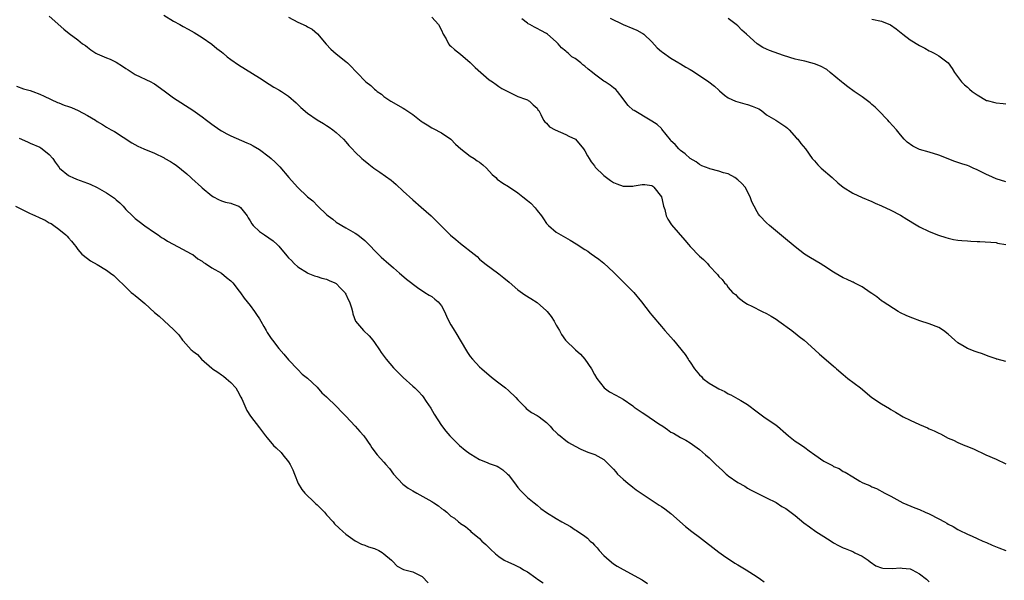
# Model space of a CAD drawing. Units: inches. Extents: x 2601000 to 2604000, y 1527000 to 1530000.
# Drawn here: x 2603571 to 2603777, y 1527201 to 1527318 of the extents above; entities that cross this region are included whole.
import ezdxf

# ---------------------------------------------------------------- set-up
doc = ezdxf.new("R2010")
doc.units = ezdxf.units.IN
doc.header["$MEASUREMENT"] = 0
doc.layers.add('LD26011527_10ft', color=62, linetype='Continuous')

msp = doc.modelspace()

# ---------------------------------------------------------------- linework, layer by layer
at = {"layer": 'LD26011527_10ft'}
for points, elevation in [([(2603577, 1527318.75), (2603580.03, 1527316.03), (2603581.14, 1527315.14), (2603583, 1527313.82), (2603583.95, 1527313), (2603584.59, 1527312.59), (2603585, 1527312.26), (2603585.72, 1527311.72), (2603586.75, 1527311), (2603587, 1527310.87), (2603589, 1527310.05), (2603589.73, 1527309.73), (2603591, 1527309.11), (2603592.31, 1527308.31), (2603593, 1527307.83), (2603593.52, 1527307.52), (2603595, 1527306.56), (2603598.24, 1527305), (2603598.74, 1527304.74), (2603599, 1527304.58), (2603601, 1527303.15), (2603603, 1527301.69), (2603607, 1527299.07), (2603609, 1527297.67), (2603609.86, 1527297), (2603611, 1527296.17), (2603612.68, 1527295), (2603613, 1527294.79), (2603614.16, 1527294.16), (2603615, 1527293.73), (2603618.3, 1527292.3), (2603619, 1527291.97), (2603619.64, 1527291.64), (2603621, 1527290.88), (2603623, 1527289.37), (2603623.44, 1527289), (2603624.25, 1527288.25), (2603625, 1527287.43), (2603625.23, 1527287.23), (2603627.12, 1527285), (2603628.94, 1527283), (2603631.02, 1527281), (2603632.11, 1527280.11), (2603633.16, 1527279), (2603635, 1527277.29), (2603635.34, 1527277), (2603636.31, 1527276.31), (2603637, 1527275.67), (2603639, 1527274.49), (2603641, 1527273.4), (2603641.53, 1527273), (2603643, 1527271.81), (2603643.42, 1527271.42), (2603645.78, 1527269), (2603646.39, 1527268.39), (2603647, 1527267.87), (2603647.45, 1527267.45), (2603649, 1527266.13), (2603650.27, 1527265), (2603650.65, 1527264.65), (2603651.73, 1527263.73), (2603653.98, 1527261.98), (2603655.55, 1527261), (2603656.42, 1527260.42), (2603657, 1527260.11), (2603657.6, 1527259.6), (2603658.36, 1527259), (2603659, 1527258.21), (2603659.68, 1527257), (2603660.04, 1527256.04), (2603660.56, 1527255), (2603661, 1527254.18), (2603661.43, 1527253.43), (2603662.21, 1527252.21), (2603662.95, 1527251), (2603664.45, 1527248.45), (2603665, 1527247.6), (2603665.49, 1527247), (2603667, 1527245.41), (2603667.44, 1527245), (2603669, 1527243.71), (2603669.82, 1527243), (2603671, 1527242.1), (2603672.4, 1527241), (2603673, 1527240.48), (2603674.6, 1527239), (2603675, 1527238.49), (2603676.51, 1527237), (2603676.73, 1527236.73), (2603677, 1527236.5), (2603677.87, 1527235.87), (2603679, 1527235.28), (2603679.42, 1527235), (2603681, 1527233.81), (2603681.77, 1527233), (2603682.31, 1527232.31), (2603683, 1527231.68), (2603683.32, 1527231.32), (2603683.82, 1527231), (2603685, 1527230.02), (2603685.59, 1527229.59), (2603687, 1527228.81), (2603688.19, 1527228.19), (2603689.6, 1527227.6), (2603691.06, 1527227.06), (2603693, 1527226.04), (2603694.01, 1527225), (2603694.52, 1527224.52), (2603695, 1527224.01), (2603695.46, 1527223.46), (2603695.86, 1527223), (2603697, 1527221.92), (2603698.07, 1527221), (2603698.59, 1527220.59), (2603699, 1527220.29), (2603699.73, 1527219.73), (2603704.51, 1527216.51), (2603705, 1527216.22), (2603705.71, 1527215.71), (2603707, 1527214.72), (2603710.06, 1527212.06), (2603711.4, 1527211), (2603713, 1527209.79), (2603717, 1527206.64), (2603717.96, 1527205.96), (2603720.38, 1527204.38), (2603721, 1527204.03), (2603722.71, 1527203), (2603725, 1527201.51), (2603725.76, 1527201), (2603726.46, 1527200.46)], 8080), ([(2603600.93, 1527319), (2603603, 1527317.71), (2603604.3, 1527317), (2603605, 1527316.59), (2603606.06, 1527316.06), (2603607.34, 1527315.34), (2603607.87, 1527315), (2603609, 1527314.31), (2603611, 1527312.87), (2603612.02, 1527312.02), (2603613, 1527311.29), (2603613.36, 1527311), (2603614.24, 1527310.24), (2603615, 1527309.66), (2603616.55, 1527308.55), (2603621, 1527305.83), (2603623, 1527304.53), (2603623.94, 1527303.94), (2603625, 1527303.35), (2603625.21, 1527303.21), (2603625.58, 1527303), (2603627, 1527302.05), (2603628.64, 1527300.64), (2603629, 1527300.31), (2603629.63, 1527299.63), (2603631, 1527298.49), (2603633, 1527297.11), (2603634.34, 1527296.34), (2603635, 1527295.89), (2603635.54, 1527295.54), (2603636.28, 1527295), (2603637, 1527294.45), (2603638.51, 1527293), (2603639, 1527292.49), (2603639.68, 1527291.68), (2603640.32, 1527291), (2603641, 1527290.3), (2603642.35, 1527289), (2603642.69, 1527288.69), (2603643.81, 1527287.81), (2603644.87, 1527287), (2603646.13, 1527286.13), (2603648.47, 1527284.47), (2603649, 1527284.02), (2603649.57, 1527283.57), (2603651, 1527282.19), (2603653, 1527280.35), (2603654.8, 1527278.8), (2603656.85, 1527277), (2603657.94, 1527275.94), (2603659, 1527274.81), (2603660.93, 1527272.93), (2603662.02, 1527272.02), (2603663, 1527271.24), (2603665.87, 1527269), (2603666.48, 1527268.48), (2603667, 1527267.96), (2603668.07, 1527267), (2603671, 1527264.88), (2603672.06, 1527264.06), (2603673.14, 1527263.14), (2603675, 1527261.51), (2603676.46, 1527260.46), (2603677.71, 1527259.71), (2603679, 1527258.9), (2603681, 1527257.13), (2603681.12, 1527257), (2603681.95, 1527255.95), (2603682.56, 1527255), (2603683, 1527254.17), (2603683.71, 1527253), (2603684.15, 1527252.15), (2603684.95, 1527251), (2603687.06, 1527249), (2603688.09, 1527248.09), (2603689.01, 1527247.01), (2603690.36, 1527245), (2603691, 1527243.81), (2603691.47, 1527243), (2603693.04, 1527241), (2603694.18, 1527240.18), (2603695.48, 1527239.48), (2603697, 1527238.63), (2603699, 1527237.24), (2603699.32, 1527237), (2603701, 1527235.86), (2603701.55, 1527235.55), (2603704.47, 1527233.53), (2603705.28, 1527233), (2603706.3, 1527232.3), (2603707, 1527231.78), (2603707.52, 1527231.52), (2603709, 1527230.64), (2603710.1, 1527230.1), (2603711, 1527229.53), (2603712.5, 1527228.5), (2603713, 1527228.11), (2603713.6, 1527227.6), (2603714.23, 1527227), (2603715, 1527226.36), (2603716.38, 1527225), (2603717.77, 1527223.77), (2603718.57, 1527223), (2603718.8, 1527222.8), (2603719, 1527222.64), (2603721, 1527221.25), (2603722.44, 1527220.44), (2603723, 1527220.02), (2603723.67, 1527219.67), (2603727, 1527218.02), (2603728.98, 1527217.02), (2603730.2, 1527216.2), (2603731, 1527215.8), (2603733, 1527214.32), (2603734.8, 1527212.8), (2603735.95, 1527211.95), (2603737.32, 1527211), (2603739, 1527209.93), (2603740.49, 1527209), (2603741, 1527208.65), (2603742.07, 1527208.07), (2603743, 1527207.58), (2603743.41, 1527207.41), (2603744.5, 1527207), (2603745, 1527206.78), (2603745.46, 1527206.54), (2603747, 1527205.82), (2603748.24, 1527205), (2603748.67, 1527204.67), (2603749.83, 1527203.83), (2603751, 1527203.41), (2603751.31, 1527203.31), (2603753.25, 1527203.25), (2603755, 1527203.36), (2603755.35, 1527203.35), (2603757, 1527203.17), (2603757.13, 1527203.13), (2603757.43, 1527203), (2603759, 1527202.13), (2603760.43, 1527201), (2603761, 1527200.44)], 8070), ([(2603627, 1527318.57), (2603629, 1527317.53), (2603630.73, 1527316.73), (2603631, 1527316.56), (2603632.01, 1527316.01), (2603633.09, 1527315.09), (2603634.9, 1527312.9), (2603635.87, 1527311.87), (2603637, 1527310.85), (2603639, 1527309.25), (2603639.34, 1527309), (2603640.17, 1527308.17), (2603641, 1527307.3), (2603641.31, 1527307), (2603643.19, 1527305), (2603644.25, 1527304.25), (2603645, 1527303.51), (2603645.28, 1527303.28), (2603645.58, 1527303), (2603646.45, 1527302.45), (2603647, 1527301.98), (2603648.41, 1527301), (2603651, 1527299.54), (2603651.33, 1527299.33), (2603651.76, 1527299), (2603653, 1527298.17), (2603654.78, 1527296.78), (2603655, 1527296.64), (2603656.01, 1527296.01), (2603657, 1527295.41), (2603657.28, 1527295.28), (2603659, 1527294.36), (2603661, 1527293.05), (2603661.98, 1527291.98), (2603663.04, 1527291), (2603665, 1527289.48), (2603665.84, 1527289), (2603666.5, 1527288.5), (2603667, 1527288.19), (2603667.66, 1527287.66), (2603668.44, 1527287), (2603669.65, 1527285.65), (2603670.39, 1527285), (2603670.69, 1527284.69), (2603671.83, 1527283.83), (2603673, 1527283.16), (2603675, 1527281.84), (2603676.06, 1527281), (2603677, 1527280.22), (2603677.68, 1527279.68), (2603678.64, 1527278.64), (2603679, 1527278.15), (2603679.9, 1527277), (2603680.36, 1527276.36), (2603681, 1527275.42), (2603681.19, 1527275.19), (2603681.37, 1527275), (2603683, 1527273.61), (2603683.95, 1527273), (2603685.93, 1527271.93), (2603687.17, 1527271.17), (2603689, 1527269.95), (2603689.59, 1527269.59), (2603690.4, 1527269), (2603690.76, 1527268.76), (2603691, 1527268.58), (2603691.92, 1527267.92), (2603693, 1527267.08), (2603695, 1527265.23), (2603696.09, 1527264.09), (2603697.25, 1527263), (2603699.22, 1527261), (2603700.85, 1527259), (2603702.65, 1527256.65), (2603703, 1527256.21), (2603705, 1527253.83), (2603705.75, 1527253), (2603706.33, 1527252.33), (2603707.53, 1527251), (2603709.98, 1527247.98), (2603710.57, 1527247), (2603710.77, 1527246.77), (2603711, 1527246.43), (2603711.93, 1527245), (2603713, 1527243.74), (2603713.37, 1527243.37), (2603713.69, 1527243), (2603715, 1527242.04), (2603716.64, 1527241), (2603717, 1527240.8), (2603718.24, 1527240.24), (2603719, 1527239.79), (2603719.55, 1527239.55), (2603721, 1527238.76), (2603721.64, 1527238.36), (2603723, 1527237.55), (2603725, 1527236.04), (2603725.58, 1527235.58), (2603726.39, 1527235), (2603729, 1527233.21), (2603729.27, 1527233), (2603731, 1527231.47), (2603731.58, 1527231), (2603733, 1527229.9), (2603733.53, 1527229.53), (2603734.73, 1527228.73), (2603735, 1527228.58), (2603735.89, 1527227.89), (2603737.08, 1527227), (2603739, 1527225.67), (2603740.76, 1527224.76), (2603741, 1527224.6), (2603742.15, 1527224.15), (2603743, 1527223.56), (2603743.42, 1527223.41), (2603745, 1527222.39), (2603746.5, 1527221.5), (2603747, 1527221.24), (2603747.5, 1527221), (2603748.59, 1527220.59), (2603749, 1527220.35), (2603749.98, 1527219.98), (2603751.75, 1527219), (2603753, 1527218.41), (2603755.48, 1527217), (2603757.97, 1527215.97), (2603759, 1527215.56), (2603760.16, 1527215), (2603761, 1527214.68), (2603763, 1527213.67), (2603764.17, 1527213), (2603764.71, 1527212.71), (2603765, 1527212.52), (2603766.02, 1527212.02), (2603767, 1527211.4), (2603767.29, 1527211.29), (2603769, 1527210.4), (2603770, 1527210), (2603771, 1527209.52), (2603772.2, 1527209), (2603773, 1527208.68), (2603774.16, 1527208.16), (2603775.57, 1527207.57), (2603777.01, 1527207.01)], 8060), ([(2603657, 1527318.55), (2603658.41, 1527317), (2603659, 1527315.84), (2603659.38, 1527315), (2603659.97, 1527314.03), (2603660.51, 1527313), (2603660.71, 1527312.71), (2603661, 1527312.48), (2603661.76, 1527311.76), (2603663, 1527310.81), (2603665, 1527309.08), (2603666.03, 1527308.03), (2603669, 1527305.46), (2603669.7, 1527305), (2603670.45, 1527304.45), (2603671, 1527304.08), (2603671.66, 1527303.66), (2603672.92, 1527303), (2603673, 1527302.95), (2603675, 1527301.95), (2603676.59, 1527301.41), (2603677, 1527301.24), (2603677.14, 1527301.14), (2603677.44, 1527301), (2603678.22, 1527300.22), (2603679, 1527299.52), (2603679.19, 1527299.19), (2603679.36, 1527299), (2603679.82, 1527298.18), (2603680.37, 1527297), (2603680.65, 1527296.65), (2603681, 1527296.37), (2603681.63, 1527295.63), (2603682.78, 1527295), (2603685, 1527294.04), (2603685.67, 1527293.67), (2603687.03, 1527293), (2603688.73, 1527291), (2603689, 1527290.56), (2603689.52, 1527289.52), (2603689.89, 1527289), (2603690.3, 1527288.3), (2603691, 1527287.45), (2603691.19, 1527287.19), (2603693, 1527285.44), (2603694.36, 1527284.36), (2603695, 1527283.96), (2603695.66, 1527283.66), (2603697, 1527283.21), (2603699, 1527283.22), (2603699.29, 1527283.29), (2603701, 1527283.58), (2603701.53, 1527283.53), (2603703, 1527283.35), (2603703.19, 1527283.19), (2603703.45, 1527283), (2603705, 1527281), (2603705.35, 1527279.35), (2603705.46, 1527279), (2603705.7, 1527278.3), (2603706.03, 1527277), (2603706.32, 1527276.32), (2603707.12, 1527275.12), (2603709.92, 1527271.92), (2603710.66, 1527271), (2603711, 1527270.61), (2603713, 1527268.56), (2603713.84, 1527267.84), (2603714.64, 1527267), (2603715, 1527266.57), (2603716.73, 1527264.73), (2603717, 1527264.31), (2603717.68, 1527263.68), (2603718.18, 1527263), (2603718.62, 1527262.62), (2603719, 1527262.02), (2603719.84, 1527261), (2603720.52, 1527260.52), (2603721, 1527260.01), (2603722.22, 1527259), (2603723, 1527258.54), (2603723.9, 1527258.1), (2603726.08, 1527257), (2603727, 1527256.56), (2603727.99, 1527255.99), (2603729, 1527255.39), (2603729.57, 1527255), (2603732.3, 1527253), (2603732.67, 1527252.67), (2603733, 1527252.45), (2603733.79, 1527251.79), (2603734.89, 1527251), (2603737.11, 1527249), (2603738.07, 1527248.07), (2603739, 1527247.32), (2603741, 1527245.58), (2603741.31, 1527245.31), (2603741.63, 1527245), (2603743, 1527243.79), (2603743.97, 1527243), (2603746.62, 1527241), (2603749, 1527239.01), (2603751, 1527237.66), (2603752.69, 1527236.69), (2603753, 1527236.5), (2603753.96, 1527235.96), (2603755.56, 1527235), (2603757, 1527234.29), (2603759, 1527233.36), (2603760.64, 1527232.64), (2603761, 1527232.46), (2603762.03, 1527232.03), (2603763, 1527231.52), (2603763.38, 1527231.38), (2603765, 1527230.53), (2603766.11, 1527230.11), (2603767, 1527229.63), (2603768.47, 1527229), (2603768.85, 1527228.85), (2603769, 1527228.78), (2603770.27, 1527228.27), (2603772.82, 1527227), (2603775, 1527226.09), (2603777, 1527225.12)], 8050), ([(2603777, 1527246.56), (2603775.22, 1527247), (2603775.05, 1527247.05), (2603775, 1527247.09), (2603773.56, 1527247.55), (2603773, 1527247.81), (2603772.14, 1527248.14), (2603771, 1527248.47), (2603770.64, 1527248.64), (2603769, 1527249.25), (2603768.32, 1527249.68), (2603767, 1527250.47), (2603766.37, 1527251), (2603765, 1527252.26), (2603764, 1527253), (2603763, 1527253.65), (2603761, 1527254.43), (2603759.05, 1527255.05), (2603757.57, 1527255.57), (2603757, 1527255.8), (2603756.17, 1527256.17), (2603755, 1527256.74), (2603754.5, 1527257), (2603751.38, 1527259), (2603751.16, 1527259.16), (2603751, 1527259.26), (2603750.05, 1527260.05), (2603749, 1527260.75), (2603748.67, 1527261), (2603747, 1527262.12), (2603745.32, 1527263), (2603745.1, 1527263.1), (2603745, 1527263.12), (2603743.73, 1527263.73), (2603743, 1527264.02), (2603741.32, 1527265), (2603741, 1527265.2), (2603739, 1527266.52), (2603738.17, 1527267), (2603736.2, 1527268.2), (2603734.92, 1527269), (2603733, 1527270.55), (2603730.57, 1527272.57), (2603727.6, 1527275), (2603727, 1527275.53), (2603725.62, 1527277), (2603725.34, 1527277.34), (2603725, 1527277.86), (2603724.38, 1527279), (2603723.92, 1527279.92), (2603723.57, 1527281), (2603722.49, 1527283), (2603721.79, 1527283.79), (2603721, 1527284.55), (2603720.36, 1527285), (2603719, 1527285.75), (2603718.01, 1527286.01), (2603717, 1527286.36), (2603715.16, 1527286.84), (2603715, 1527286.87), (2603713.49, 1527287.49), (2603713, 1527287.73), (2603712.26, 1527288.26), (2603711.01, 1527289), (2603710, 1527290), (2603709, 1527290.67), (2603708.63, 1527291), (2603707.89, 1527291.89), (2603707, 1527292.72), (2603706.88, 1527292.88), (2603705.99, 1527294.01), (2603705.13, 1527295.13), (2603705, 1527295.23), (2603704.1, 1527296.1), (2603703, 1527296.82), (2603702.66, 1527297), (2603699.3, 1527299), (2603699.12, 1527299.12), (2603698.07, 1527300.07), (2603697.35, 1527301), (2603697, 1527301.49), (2603695.86, 1527303), (2603695.45, 1527303.45), (2603695, 1527303.75), (2603694.3, 1527304.3), (2603693.25, 1527305), (2603693, 1527305.14), (2603691, 1527306.62), (2603690.57, 1527307), (2603689.69, 1527307.69), (2603689, 1527308.31), (2603688.58, 1527308.58), (2603688.14, 1527309), (2603687, 1527309.87), (2603686.28, 1527310.28), (2603685.5, 1527311), (2603685.22, 1527311.22), (2603685, 1527311.45), (2603684.13, 1527312.13), (2603683.41, 1527313), (2603683, 1527313.42), (2603681.22, 1527315), (2603681, 1527315.15), (2603679.78, 1527315.78), (2603679, 1527316.21), (2603678.44, 1527316.44), (2603677.51, 1527317), (2603677.16, 1527317.16), (2603677, 1527317.26), (2603675.8, 1527318.2)], 8040), ([(2603694.31, 1527318.31), (2603697.01, 1527317), (2603699, 1527316.21), (2603699.84, 1527315.84), (2603701, 1527315.23), (2603701.14, 1527315.14), (2603701.31, 1527315), (2603703, 1527313.39), (2603704.11, 1527312.11), (2603705, 1527311.4), (2603705.21, 1527311.21), (2603707, 1527309.95), (2603708.62, 1527309), (2603708.85, 1527308.85), (2603709, 1527308.76), (2603710.08, 1527308.08), (2603711, 1527307.59), (2603711.37, 1527307.37), (2603713, 1527306.33), (2603714.94, 1527305), (2603716.09, 1527304.09), (2603717, 1527303.27), (2603717.15, 1527303.15), (2603718.23, 1527302.23), (2603719, 1527301.69), (2603720.52, 1527301), (2603721, 1527300.81), (2603722.44, 1527300.44), (2603723, 1527300.28), (2603723.96, 1527299.96), (2603725, 1527299.53), (2603725.36, 1527299.36), (2603725.95, 1527299), (2603727, 1527298.15), (2603728.9, 1527297), (2603730.18, 1527296.18), (2603731, 1527295.61), (2603731.34, 1527295.34), (2603731.72, 1527295), (2603733.26, 1527293.26), (2603733.54, 1527293), (2603734.15, 1527292.15), (2603735.12, 1527291), (2603736.52, 1527289), (2603737, 1527288.49), (2603737.69, 1527287.69), (2603738.4, 1527287), (2603740.7, 1527285), (2603741.88, 1527283.88), (2603743.01, 1527283.01), (2603745, 1527281.72), (2603747, 1527280.82), (2603749, 1527279.98), (2603749.68, 1527279.68), (2603751, 1527279.12), (2603753, 1527278.16), (2603755, 1527277.11), (2603756.31, 1527276.31), (2603757, 1527275.92), (2603757.56, 1527275.56), (2603759, 1527274.73), (2603761, 1527273.75), (2603762.97, 1527272.97), (2603764.45, 1527272.45), (2603765, 1527272.31), (2603766.07, 1527272.07), (2603767, 1527271.93), (2603767.84, 1527271.84), (2603769, 1527271.75), (2603769.71, 1527271.71), (2603771, 1527271.61), (2603771.6, 1527271.6), (2603775, 1527271.39), (2603775.3, 1527271.3), (2603777, 1527270.98)], 8030), ([(2603777, 1527284.14), (2603775, 1527284.75), (2603773.44, 1527285.44), (2603773, 1527285.63), (2603771, 1527286.64), (2603770.21, 1527287), (2603769.36, 1527287.36), (2603769, 1527287.5), (2603767.86, 1527287.86), (2603767, 1527288.18), (2603766.36, 1527288.36), (2603763, 1527289.66), (2603761, 1527290.29), (2603759, 1527290.9), (2603757.56, 1527291.56), (2603756.38, 1527292.38), (2603755.8, 1527293), (2603755, 1527293.92), (2603754.15, 1527295), (2603752.65, 1527296.65), (2603752.37, 1527297), (2603750.39, 1527299), (2603749.73, 1527299.73), (2603749, 1527300.3), (2603748.64, 1527300.64), (2603747, 1527301.89), (2603745.34, 1527303), (2603744, 1527304), (2603743, 1527304.71), (2603742.64, 1527305), (2603740.32, 1527307), (2603739.57, 1527307.57), (2603738.27, 1527308.27), (2603737, 1527308.8), (2603736.28, 1527309), (2603735, 1527309.33), (2603733.63, 1527309.63), (2603733, 1527309.78), (2603730.51, 1527310.51), (2603727.58, 1527311.58), (2603727, 1527311.86), (2603726.21, 1527312.21), (2603725, 1527313), (2603722.82, 1527315), (2603721.85, 1527315.85), (2603721, 1527316.72), (2603720.66, 1527317), (2603719, 1527318.25)], 8020), ([(2603749, 1527318.15), (2603751, 1527317.68), (2603752.94, 1527316.94), (2603754.12, 1527316.12), (2603755.49, 1527315), (2603757, 1527313.83), (2603759, 1527312.61), (2603760.06, 1527312.06), (2603761, 1527311.51), (2603761.36, 1527311.36), (2603762.07, 1527311), (2603763, 1527310.44), (2603764.99, 1527308.99), (2603765.83, 1527307.83), (2603766.31, 1527307), (2603767.79, 1527305), (2603768.41, 1527304.41), (2603769, 1527303.9), (2603769.46, 1527303.46), (2603770, 1527303), (2603771, 1527302.28), (2603773, 1527301.14), (2603773.11, 1527301.11), (2603774.71, 1527300.71), (2603775, 1527300.61), (2603776.5, 1527300.5), (2603777, 1527300.42)], 8010), ([(2603570.14, 1527304.14), (2603571.59, 1527303.59), (2603573, 1527303.19), (2603573.56, 1527303), (2603575, 1527302.47), (2603575.96, 1527302.04), (2603578.73, 1527300.73), (2603579, 1527300.64), (2603580.14, 1527300.14), (2603581, 1527299.88), (2603581.64, 1527299.64), (2603583.06, 1527299.06), (2603585, 1527298.01), (2603586.66, 1527297), (2603587, 1527296.74), (2603588.11, 1527296.11), (2603589, 1527295.51), (2603589.96, 1527295), (2603590.62, 1527294.62), (2603594.28, 1527292.28), (2603595.56, 1527291.56), (2603596.75, 1527291), (2603599, 1527290.11), (2603601, 1527289.12), (2603601.18, 1527289), (2603602.35, 1527288.35), (2603603, 1527287.94), (2603603.57, 1527287.57), (2603605.75, 1527285.75), (2603606.59, 1527285), (2603606.8, 1527284.8), (2603608.86, 1527283), (2603609, 1527282.85), (2603611, 1527281.19), (2603611.36, 1527281), (2603612.39, 1527280.39), (2603613, 1527280.15), (2603613.88, 1527279.88), (2603615, 1527279.62), (2603615.47, 1527279.47), (2603616.63, 1527279), (2603617, 1527278.76), (2603618.37, 1527277), (2603618.6, 1527276.6), (2603619, 1527275.96), (2603619.34, 1527275.34), (2603619.65, 1527275), (2603621, 1527273.72), (2603622, 1527273), (2603623.8, 1527271.8), (2603624.66, 1527271), (2603625, 1527270.65), (2603626.67, 1527268.67), (2603627, 1527268.25), (2603627.64, 1527267.64), (2603628.2, 1527267), (2603629, 1527266.35), (2603631, 1527265.05), (2603631.1, 1527265), (2603632.46, 1527264.46), (2603633, 1527264.31), (2603633.97, 1527263.97), (2603635, 1527263.74), (2603635.5, 1527263.5), (2603636.71, 1527263), (2603637, 1527262.83), (2603637.89, 1527261.89), (2603638.8, 1527261), (2603638.86, 1527260.86), (2603639, 1527260.65), (2603639.5, 1527259.5), (2603639.82, 1527259), (2603640.22, 1527257.78), (2603640.38, 1527257), (2603640.5, 1527256.5), (2603641.07, 1527255), (2603642.7, 1527253), (2603643.89, 1527251.88), (2603644.64, 1527251), (2603645, 1527250.53), (2603646.05, 1527249), (2603646.42, 1527248.42), (2603647.46, 1527247), (2603649, 1527245.24), (2603650.1, 1527244.1), (2603651, 1527243.2), (2603653, 1527241.37), (2603653.44, 1527241), (2603654.24, 1527240.24), (2603655, 1527239.4), (2603655.18, 1527239.18), (2603655.82, 1527238.18), (2603656.77, 1527236.77), (2603657.51, 1527235.51), (2603659, 1527233.16), (2603659.96, 1527231.96), (2603660.77, 1527231), (2603661.86, 1527229.86), (2603662.79, 1527229), (2603664, 1527228), (2603665, 1527227.25), (2603665.14, 1527227.14), (2603667, 1527226.01), (2603668.6, 1527225.4), (2603669, 1527225.22), (2603670.63, 1527224.63), (2603671, 1527224.45), (2603671.86, 1527223.86), (2603672.85, 1527223), (2603673, 1527222.85), (2603674.66, 1527220.66), (2603675, 1527220.17), (2603675.56, 1527219.56), (2603677, 1527218.12), (2603678.41, 1527217), (2603679, 1527216.48), (2603679.82, 1527215.82), (2603681, 1527214.94), (2603683, 1527213.71), (2603684.22, 1527213), (2603686.01, 1527212.01), (2603687, 1527211.35), (2603687.22, 1527211.22), (2603689, 1527210), (2603689.56, 1527209.56), (2603690.11, 1527209), (2603690.6, 1527208.6), (2603691, 1527208.15), (2603691.57, 1527207.57), (2603692.01, 1527207), (2603693, 1527205.96), (2603694.09, 1527205), (2603695, 1527204.25), (2603695.77, 1527203.77), (2603697.04, 1527203.04), (2603701, 1527200.89), (2603702.1, 1527200.1)], 8090), ([(2603570.74, 1527293.26), (2603572.49, 1527292.49), (2603573, 1527292.23), (2603575, 1527291.34), (2603575.22, 1527291.22), (2603575.54, 1527291), (2603577, 1527289.81), (2603577.72, 1527289), (2603578.23, 1527288.23), (2603579.08, 1527287.08), (2603579.16, 1527287), (2603581, 1527285.47), (2603581.3, 1527285.3), (2603581.92, 1527285), (2603582.67, 1527284.67), (2603585, 1527283.84), (2603585.59, 1527283.59), (2603587, 1527282.95), (2603589, 1527281.84), (2603590.24, 1527281), (2603590.67, 1527280.67), (2603591, 1527280.34), (2603591.74, 1527279.74), (2603592.45, 1527279), (2603593, 1527278.32), (2603594.39, 1527277), (2603594.69, 1527276.69), (2603595, 1527276.42), (2603595.8, 1527275.8), (2603597, 1527274.9), (2603599, 1527273.52), (2603599.79, 1527273), (2603600.49, 1527272.49), (2603601, 1527272.18), (2603601.71, 1527271.71), (2603605, 1527269.96), (2603605.6, 1527269.6), (2603606.84, 1527269), (2603607, 1527268.9), (2603608.04, 1527268.04), (2603609, 1527267.49), (2603609.26, 1527267.26), (2603609.7, 1527267), (2603611, 1527266.15), (2603613.01, 1527265), (2603614.07, 1527264.07), (2603615, 1527263.39), (2603615.39, 1527263), (2603616.73, 1527261.27), (2603617, 1527260.9), (2603617.75, 1527259.75), (2603619, 1527258.25), (2603619.95, 1527257), (2603620.35, 1527256.35), (2603621, 1527255.45), (2603621.28, 1527255), (2603621.84, 1527253.84), (2603622.36, 1527253), (2603622.58, 1527252.58), (2603623.38, 1527251.38), (2603623.69, 1527251), (2603625, 1527249.25), (2603626.07, 1527248.07), (2603627, 1527246.89), (2603629, 1527244.84), (2603629.92, 1527243.92), (2603631, 1527243.02), (2603633, 1527241.18), (2603634.01, 1527240.01), (2603635, 1527239.18), (2603635.08, 1527239.08), (2603637, 1527237.23), (2603637.22, 1527237), (2603638.05, 1527236.05), (2603639, 1527235.14), (2603641, 1527233), (2603641.92, 1527231.92), (2603642.78, 1527231), (2603644.15, 1527229), (2603644.47, 1527228.47), (2603645.6, 1527227), (2603647, 1527225.52), (2603647.4, 1527225), (2603648.13, 1527224.13), (2603649, 1527223), (2603650.92, 1527220.92), (2603652.07, 1527220.07), (2603653, 1527219.48), (2603653.9, 1527219), (2603657, 1527217.26), (2603657.44, 1527217), (2603658.38, 1527216.38), (2603659, 1527215.82), (2603659.5, 1527215.5), (2603660.13, 1527215), (2603661, 1527214.2), (2603661.75, 1527213.75), (2603662.56, 1527213), (2603662.83, 1527212.83), (2603663, 1527212.67), (2603664.05, 1527212.05), (2603665, 1527211.18), (2603665.16, 1527211), (2603667, 1527209.53), (2603667.49, 1527209), (2603668.27, 1527208.27), (2603669.28, 1527207.28), (2603670.33, 1527206.33), (2603671, 1527205.76), (2603672.16, 1527205), (2603673, 1527204.57), (2603674.12, 1527204.12), (2603675, 1527203.67), (2603675.45, 1527203.45), (2603676.19, 1527203), (2603677, 1527202.58), (2603678.73, 1527201.27), (2603679.11, 1527201), (2603680.26, 1527200.26)], 8100), ([(2603569.96, 1527279), (2603573, 1527277.52), (2603573.37, 1527277.37), (2603574.11, 1527277), (2603574.75, 1527276.75), (2603575, 1527276.61), (2603576.12, 1527276.12), (2603577, 1527275.57), (2603577.38, 1527275.38), (2603577.95, 1527275), (2603579, 1527274.2), (2603580.49, 1527273), (2603580.73, 1527272.73), (2603581, 1527272.38), (2603581.68, 1527271.68), (2603582.2, 1527271), (2603582.56, 1527270.56), (2603583, 1527269.96), (2603583.81, 1527269), (2603585, 1527268.06), (2603585.61, 1527267.61), (2603587, 1527266.83), (2603589, 1527265.62), (2603589.83, 1527265), (2603590.49, 1527264.49), (2603591, 1527264.01), (2603593, 1527262.08), (2603594.15, 1527261), (2603594.61, 1527260.61), (2603595, 1527260.32), (2603595.73, 1527259.73), (2603597, 1527258.64), (2603599, 1527256.78), (2603600.02, 1527256.02), (2603601, 1527255.06), (2603603, 1527253.23), (2603604.1, 1527252.1), (2603604.88, 1527251), (2603605, 1527250.86), (2603606.7, 1527249), (2603606.86, 1527248.86), (2603607, 1527248.72), (2603607.97, 1527247.97), (2603608.85, 1527247), (2603611, 1527245.11), (2603611.14, 1527245), (2603612.28, 1527244.28), (2603613, 1527243.75), (2603613.45, 1527243.45), (2603614.03, 1527243), (2603615, 1527242.17), (2603616, 1527241), (2603616.4, 1527240.4), (2603617.09, 1527239.09), (2603617.27, 1527238.73), (2603618.32, 1527236.32), (2603619.09, 1527235.09), (2603621, 1527232.69), (2603622.22, 1527231), (2603622.56, 1527230.56), (2603623.92, 1527229), (2603624.46, 1527228.46), (2603625.48, 1527227.48), (2603625.87, 1527227), (2603627, 1527225.57), (2603627.38, 1527225), (2603627.91, 1527223.91), (2603628.28, 1527223), (2603629.05, 1527221.05), (2603629.8, 1527219.8), (2603630.48, 1527219), (2603632.56, 1527217), (2603632.77, 1527216.77), (2603633, 1527216.56), (2603633.77, 1527215.77), (2603634.56, 1527215), (2603635, 1527214.45), (2603636.35, 1527213), (2603636.62, 1527212.62), (2603637.65, 1527211.65), (2603638.42, 1527211), (2603639, 1527210.44), (2603641, 1527209.03), (2603642.32, 1527208.32), (2603643, 1527208.11), (2603643.78, 1527207.78), (2603645, 1527207.43), (2603645.93, 1527207), (2603646.6, 1527206.6), (2603647, 1527206.35), (2603648.59, 1527205), (2603648.76, 1527204.76), (2603649.75, 1527203.75), (2603651.06, 1527203.06), (2603653, 1527202.54), (2603655, 1527201.55), (2603656.26, 1527200.26)], 8110)]:
    msp.add_lwpolyline(points, dxfattribs=dict(at, elevation=elevation))

doc.saveas('drawing.dxf')
